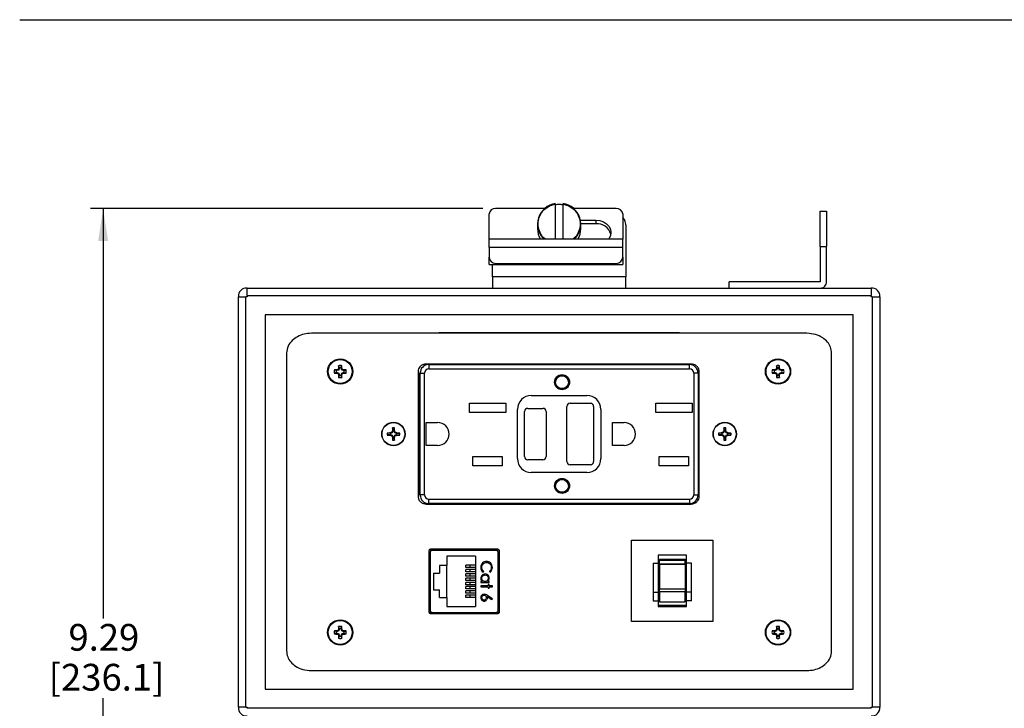
# Model space of a CAD drawing. Units: inches. Extents: x 0.5 to 8, y 0.3 to 10.7.
# Drawn here: x 0.5 to 3.6, y 8.2 to 10.3 of the extents above; entities that cross this region are included whole.
import ezdxf

# ---------------------------------------------------------------- set-up
doc = ezdxf.new("R2010")
doc.units = ezdxf.units.IN
doc.header["$MEASUREMENT"] = 0
doc.layers.add('BORDER', color=7, linetype='Continuous')
doc.layers.add('SLD-0', color=7, linetype='Continuous')
doc.styles.add('SLDTEXTSTYLE0', font='ARIAL.TTF', dxfattribs={"width": 0.948})
doc.dimstyles.new('SLDDIMSTYLE0', dxfattribs={"dimtxt": 0.080892, "dimasz": 0.101115, "dimexe": 0, "dimexo": 0.0625, "dimgap": 0.020223, "dimtad": 0, "dimtih": 1, "dimtoh": 1, "dimlfac": 3, "dimrnd": 1e-09, "dimzin": 12, "dimdsep": 46, "dimtxsty": 'SLDTEXTSTYLE0', "dimsah": 1, "dimcen": 0.09, "dimadec": 0, "dimazin": 3, "dimtfac": 1, "dimtofl": 0, "dimtmove": 0, "dimatfit": 3, "dimfxl": 0, "dimfrac": 2, "dimtolj": 1, "dimtzin": 12, "dimarcsym": 0})

# ---------------------------------------------------------------- blocks, each defined once
blk = doc.blocks.new('_D')
at = {"layer": 'SLD-0'}
for p, q in [((1.9546, 9.7446), (0.7308, 9.7446)), ((0.7702, 9.7446), (0.7702, 8.4662)), ((0.7702, 6.6344), (0.7702, 8.2177)), ((1.4446, 6.6344), (0.7308, 6.6344))]:
    blk.add_line(p, q, dxfattribs=at)
for points in [[(0.7702, 9.7446), (0.7546, 9.6435), (0.7857, 9.6435)], [(0.7702, 6.6344), (0.7857, 6.7355), (0.7546, 6.7355)]]:
    blk.add_solid(points, dxfattribs=at)
at = {"layer": 'SLD-0', "char_height": 0.08333, "attachment_point": 1, "style": 'SLDTEXTSTYLE0'}
for s, insert in [('9.29', (0.6621, 8.4494)), ('[236.1]', (0.6004, 8.3251))]:
    blk.add_mtext(s, dxfattribs=dict(at, insert=insert))

msp = doc.modelspace()

# ---------------------------------------------------------------- linework, layer by layer
at = {"color": 7, "linetype": 'Continuous', "lineweight": 25}
for p, q in [((2.1475, 9.7446), (1.994, 9.7446)), ((2.3706, 9.7446), (2.2371, 9.7446)), ((3.0065, 9.7364), (3.0265, 9.7364)), ((1.974, 9.6488), (1.974, 9.728)), ((2.2585, 9.7087), (2.3073, 9.7087)), ((2.3073, 9.7087), (2.3073, 9.6975)), ((2.3906, 9.728), (2.3906, 9.6488)), ((2.1247, 9.6958), (2.1247, 9.6818)), ((2.3073, 9.6975), (2.2598, 9.6975)), ((2.2598, 9.6818), (2.2598, 9.6958)), ((2.4006, 9.6925), (2.4006, 9.5315)), ((2.3906, 9.6488), (1.974, 9.6488)), ((1.974, 9.623), (1.974, 9.6488)), ((2.3906, 9.623), (2.3906, 9.6488)), ((2.3906, 9.623), (1.974, 9.623)), ((1.974, 9.623), (1.974, 9.5932)), ((2.3906, 9.5932), (2.3906, 9.623)), ((3.0065, 9.6264), (3.0265, 9.6264)), ((3.0065, 9.6264), (3.0065, 9.5165)), ((3.0265, 9.5165), (3.0265, 9.6264)), ((1.974, 9.5705), (1.974, 9.5932)), ((2.3906, 9.5932), (2.3906, 9.5705)), ((1.974, 9.5705), (2.3906, 9.5705)), ((1.974, 9.5699), (1.974, 9.5705)), ((1.974, 9.5699), (2.3906, 9.5699)), ((1.984, 9.5315), (1.984, 9.5699)), ((1.994, 9.5733), (2.3706, 9.5733)), ((2.3906, 9.5705), (2.3906, 9.5699)), ((1.984, 9.5315), (1.984, 9.4965)), ((2.4006, 9.5315), (1.984, 9.5315)), ((2.4006, 9.4965), (2.4006, 9.5315)), ((1.219, 9.4965), (3.1656, 9.4965)), ((2.7231, 9.4965), (2.7231, 9.5165)), ((3.0065, 9.5165), (2.7231, 9.5165)), ((1.1923, 8.1898), (1.1923, 9.4698)), ((1.2156, 8.1898), (1.2156, 9.4698)), ((1.219, 9.4698), (1.2156, 9.4698)), ((1.219, 9.4732), (3.1656, 9.4732)), ((1.219, 9.4732), (1.219, 9.4698)), ((3.1656, 9.4698), (3.1656, 9.4732)), ((3.169, 9.4698), (3.1656, 9.4698)), ((3.169, 9.4698), (3.169, 8.1898)), ((3.1923, 9.4698), (3.1923, 8.1898)), ((3.109, 9.4132), (1.2756, 9.4132)), ((1.2756, 9.4132), (1.2756, 8.2465)), ((3.109, 8.2465), (3.109, 9.4132)), ((2.9651, 9.3557), (1.4195, 9.3557)), ((2.5673, 9.3567), (1.8173, 9.3567)), ((1.3423, 9.2943), (1.3423, 8.3654)), ((3.0423, 8.3654), (3.0423, 9.2943)), ((1.5067, 9.2459), (1.5045, 9.2463)), ((1.5067, 9.2487), (1.5047, 9.2547)), ((1.5067, 9.2459), (1.5048, 9.2413)), ((1.5067, 9.2487), (1.5067, 9.2459)), ((1.5125, 9.2487), (1.5146, 9.2547)), ((1.5125, 9.2459), (1.5125, 9.2487)), ((1.5125, 9.2459), (1.5148, 9.2463)), ((1.5144, 9.2413), (1.5125, 9.2459)), ((1.7808, 9.2583), (1.7712, 9.2583)), ((2.6041, 9.26), (1.7775, 9.26)), ((1.7808, 9.2583), (1.7808, 9.26)), ((1.7856, 9.2583), (1.7856, 9.245)), ((1.7856, 9.2583), (2.599, 9.2583)), ((1.7856, 9.245), (2.599, 9.245)), ((2.599, 9.245), (2.599, 9.2583)), ((2.8721, 9.2459), (2.8698, 9.2463)), ((2.8721, 9.2487), (2.87, 9.2547)), ((2.8721, 9.2459), (2.8702, 9.2413)), ((2.8721, 9.2487), (2.8721, 9.2459)), ((2.8779, 9.2487), (2.8799, 9.2547)), ((2.8779, 9.2459), (2.8779, 9.2487)), ((2.8779, 9.2459), (2.8801, 9.2463)), ((2.8798, 9.2413), (2.8779, 9.2459)), ((1.4975, 9.2394), (1.4915, 9.2415)), ((1.4975, 9.2336), (1.4915, 9.2315)), ((1.5003, 9.2394), (1.4975, 9.2394)), ((1.4975, 9.2336), (1.5003, 9.2336)), ((1.5003, 9.2394), (1.4998, 9.2417)), ((1.5003, 9.2336), (1.4998, 9.2314)), ((1.5048, 9.2413), (1.5003, 9.2394)), ((1.5003, 9.2336), (1.5048, 9.2317)), ((1.5048, 9.2413), (1.5031, 9.2431)), ((1.5048, 9.2317), (1.5031, 9.23)), ((1.5067, 9.2271), (1.5045, 9.2267)), ((1.5067, 9.2243), (1.5047, 9.2183)), ((1.5048, 9.2317), (1.5067, 9.2271)), ((1.5067, 9.2271), (1.5067, 9.2243)), ((1.5125, 9.2271), (1.5144, 9.2317)), ((1.5125, 9.2271), (1.5148, 9.2267)), ((1.5125, 9.2243), (1.5125, 9.2271)), ((1.5125, 9.2243), (1.5146, 9.2183)), ((1.5144, 9.2413), (1.5162, 9.2431)), ((1.519, 9.2394), (1.5144, 9.2413)), ((1.5144, 9.2317), (1.519, 9.2336)), ((1.5144, 9.2317), (1.5162, 9.23)), ((1.519, 9.2394), (1.5195, 9.2417)), ((1.5218, 9.2394), (1.519, 9.2394)), ((1.519, 9.2336), (1.5195, 9.2314)), ((1.519, 9.2336), (1.5218, 9.2336)), ((1.5218, 9.2394), (1.5278, 9.2415)), ((1.5218, 9.2336), (1.5278, 9.2315)), ((1.7525, 9.2364), (1.7525, 8.8469)), ((1.754, 9.2364), (1.754, 8.8469)), ((1.759, 8.8517), (1.759, 9.2317)), ((1.759, 9.2317), (1.7723, 9.2317)), ((1.7723, 8.8517), (1.7723, 9.2317)), ((2.6123, 9.2317), (2.6123, 8.8517)), ((2.6256, 9.2317), (2.6123, 9.2317)), ((2.6256, 9.2317), (2.6256, 8.8517)), ((2.6291, 8.8469), (2.6291, 9.2364)), ((2.8628, 9.2394), (2.8568, 9.2415)), ((2.8628, 9.2336), (2.8568, 9.2315)), ((2.8656, 9.2394), (2.8628, 9.2394)), ((2.8628, 9.2336), (2.8656, 9.2336)), ((2.8656, 9.2394), (2.8651, 9.2417)), ((2.8656, 9.2336), (2.8651, 9.2314)), ((2.8702, 9.2413), (2.8656, 9.2394)), ((2.8656, 9.2336), (2.8702, 9.2317)), ((2.8702, 9.2413), (2.8684, 9.2431)), ((2.8702, 9.2317), (2.8684, 9.23)), ((2.8721, 9.2271), (2.8698, 9.2267)), ((2.8721, 9.2243), (2.87, 9.2183)), ((2.8702, 9.2317), (2.8721, 9.2271)), ((2.8721, 9.2271), (2.8721, 9.2243)), ((2.8779, 9.2271), (2.8798, 9.2317)), ((2.8779, 9.2271), (2.8801, 9.2267)), ((2.8779, 9.2243), (2.8779, 9.2271)), ((2.8779, 9.2243), (2.8799, 9.2183)), ((2.8798, 9.2413), (2.8815, 9.2431)), ((2.8843, 9.2394), (2.8798, 9.2413)), ((2.8798, 9.2317), (2.8843, 9.2336)), ((2.8798, 9.2317), (2.8815, 9.23)), ((2.8843, 9.2394), (2.8848, 9.2417)), ((2.8871, 9.2394), (2.8843, 9.2394)), ((2.8843, 9.2336), (2.8848, 9.2314)), ((2.8843, 9.2336), (2.8871, 9.2336)), ((2.8871, 9.2394), (2.8931, 9.2415)), ((2.8871, 9.2336), (2.8931, 9.2315)), ((1.754, 9.165), (1.759, 9.165)), ((2.1056, 9.1617), (2.279, 9.1617)), ((2.6256, 9.1658), (2.6291, 9.1658)), ((1.9125, 9.138), (2.0258, 9.138)), ((1.9125, 9.1087), (1.9125, 9.138)), ((2.0258, 9.138), (2.0258, 9.1087)), ((2.0948, 9.1217), (2.1415, 9.1217)), ((2.2165, 8.9558), (2.2165, 9.1275)), ((2.2265, 9.1375), (2.2898, 9.1375)), ((2.2998, 9.1275), (2.2998, 8.9558)), ((2.4938, 9.138), (2.6071, 9.138)), ((2.4938, 9.1087), (2.4938, 9.138)), ((2.6071, 9.138), (2.6071, 9.1087)), ((2.0258, 9.1087), (1.9125, 9.1087)), ((2.0623, 8.965), (2.0623, 9.1183)), ((2.0848, 8.9717), (2.0848, 9.1117)), ((2.1515, 9.1117), (2.1515, 8.9717)), ((2.3223, 9.1183), (2.3223, 8.965)), ((2.6071, 9.1087), (2.4938, 9.1087)), ((1.6742, 9.0522), (1.6726, 9.0611)), ((1.677, 9.0522), (1.6786, 9.0611)), ((1.7776, 9.0775), (1.8134, 9.0775)), ((1.7776, 9.0058), (1.7776, 9.0775)), ((2.359, 9.0775), (2.3948, 9.0775)), ((2.359, 9.0058), (2.359, 9.0775)), ((2.7076, 9.0522), (2.7059, 9.0611)), ((2.7104, 9.0522), (2.712, 9.0611)), ((1.6651, 9.0431), (1.6562, 9.0447)), ((1.6651, 9.0403), (1.6562, 9.0387)), ((1.6651, 9.0431), (1.6647, 9.045)), ((1.6651, 9.0403), (1.6647, 9.0384)), ((1.6651, 9.0431), (1.666, 9.0433)), ((1.6651, 9.0403), (1.666, 9.0401)), ((1.6717, 9.0456), (1.666, 9.0433)), ((1.666, 9.0433), (1.666, 9.0401)), ((1.666, 9.0401), (1.6717, 9.0377)), ((1.6717, 9.0456), (1.67, 9.0473)), ((1.6717, 9.0377), (1.67, 9.0361)), ((1.674, 9.0513), (1.6717, 9.0456)), ((1.6717, 9.0377), (1.674, 9.0321)), ((1.6742, 9.0522), (1.6723, 9.0526)), ((1.6742, 9.0311), (1.6723, 9.0308)), ((1.6742, 9.0311), (1.6726, 9.0223)), ((1.6742, 9.0522), (1.674, 9.0513)), ((1.6772, 9.0513), (1.674, 9.0513)), ((1.6742, 9.0311), (1.674, 9.0321)), ((1.674, 9.0321), (1.6772, 9.0321)), ((1.677, 9.0522), (1.6789, 9.0526)), ((1.677, 9.0522), (1.6772, 9.0513)), ((1.677, 9.0311), (1.6772, 9.0321)), ((1.677, 9.0311), (1.6789, 9.0308)), ((1.677, 9.0311), (1.6786, 9.0223)), ((1.6796, 9.0456), (1.6772, 9.0513)), ((1.6772, 9.0321), (1.6796, 9.0377)), ((1.6796, 9.0456), (1.6812, 9.0473)), ((1.6852, 9.0433), (1.6796, 9.0456)), ((1.6796, 9.0377), (1.6852, 9.0401)), ((1.6796, 9.0377), (1.6812, 9.0361)), ((1.6862, 9.0431), (1.6852, 9.0433)), ((1.6852, 9.0401), (1.6852, 9.0433)), ((1.6862, 9.0403), (1.6852, 9.0401)), ((1.6862, 9.0431), (1.6865, 9.045)), ((1.6862, 9.0431), (1.695, 9.0447)), ((1.6862, 9.0403), (1.6865, 9.0384)), ((1.6862, 9.0403), (1.695, 9.0387)), ((2.6984, 9.0431), (2.6896, 9.0447)), ((2.6984, 9.0403), (2.6896, 9.0387)), ((2.6984, 9.0431), (2.698, 9.045)), ((2.6984, 9.0403), (2.698, 9.0384)), ((2.6984, 9.0431), (2.6994, 9.0433)), ((2.6984, 9.0403), (2.6994, 9.0401)), ((2.705, 9.0456), (2.6994, 9.0433)), ((2.6994, 9.0433), (2.6994, 9.0401)), ((2.6994, 9.0401), (2.705, 9.0377)), ((2.705, 9.0456), (2.7034, 9.0473)), ((2.705, 9.0377), (2.7034, 9.0361)), ((2.7074, 9.0513), (2.705, 9.0456)), ((2.705, 9.0377), (2.7074, 9.0321)), ((2.7076, 9.0522), (2.7056, 9.0526)), ((2.7076, 9.0311), (2.7056, 9.0308)), ((2.7076, 9.0311), (2.7059, 9.0223)), ((2.7076, 9.0522), (2.7074, 9.0513)), ((2.7106, 9.0513), (2.7074, 9.0513)), ((2.7076, 9.0311), (2.7074, 9.0321)), ((2.7074, 9.0321), (2.7106, 9.0321)), ((2.7104, 9.0522), (2.7123, 9.0526)), ((2.7104, 9.0522), (2.7106, 9.0513)), ((2.7104, 9.0311), (2.7106, 9.0321)), ((2.7104, 9.0311), (2.7123, 9.0308)), ((2.7104, 9.0311), (2.712, 9.0223)), ((2.7129, 9.0456), (2.7106, 9.0513)), ((2.7106, 9.0321), (2.7129, 9.0377)), ((2.7129, 9.0456), (2.7146, 9.0473)), ((2.7185, 9.0433), (2.7129, 9.0456)), ((2.7129, 9.0377), (2.7185, 9.0401)), ((2.7129, 9.0377), (2.7146, 9.0361)), ((2.7195, 9.0431), (2.7185, 9.0433)), ((2.7185, 9.0401), (2.7185, 9.0433)), ((2.7195, 9.0403), (2.7185, 9.0401)), ((2.7195, 9.0431), (2.7199, 9.045)), ((2.7195, 9.0431), (2.7284, 9.0447)), ((2.7195, 9.0403), (2.7199, 9.0384)), ((2.7195, 9.0403), (2.7284, 9.0387)), ((1.8134, 9.0058), (1.7776, 9.0058)), ((2.3948, 9.0058), (2.359, 9.0058)), ((1.9233, 8.972), (2.015, 8.972)), ((1.9233, 8.9427), (1.9233, 8.972)), ((2.015, 8.972), (2.015, 8.9427)), ((2.5046, 8.972), (2.5963, 8.972)), ((2.5046, 8.9427), (2.5046, 8.972)), ((2.5963, 8.972), (2.5963, 8.9427)), ((2.015, 8.9427), (1.9233, 8.9427)), ((2.1415, 8.9617), (2.0948, 8.9617)), ((2.2898, 8.9458), (2.2265, 8.9458)), ((2.5963, 8.9427), (2.5046, 8.9427)), ((1.759, 8.9175), (1.754, 8.9175)), ((2.279, 8.9217), (2.1056, 8.9217)), ((2.6291, 8.9183), (2.6256, 8.9183)), ((1.7723, 8.8517), (1.759, 8.8517)), ((2.6123, 8.8517), (2.6256, 8.8517)), ((1.7699, 8.825), (1.7808, 8.825)), ((1.7775, 8.8233), (2.6041, 8.8233)), ((1.7808, 8.8233), (1.7808, 8.825)), ((1.7856, 8.8383), (2.599, 8.8383)), ((1.7856, 8.825), (1.7856, 8.8383)), ((2.599, 8.825), (1.7856, 8.825)), ((2.599, 8.8383), (2.599, 8.825)), ((2.4185, 8.4572), (2.4185, 8.7105)), ((2.4185, 8.7105), (2.6718, 8.7105)), ((2.6718, 8.7105), (2.6718, 8.4572)), ((1.7862, 8.6772), (1.7862, 8.4872)), ((2.0054, 8.6797), (1.787, 8.6797)), ((1.7899, 8.6721), (1.7899, 8.4923)), ((1.7908, 8.6797), (1.7908, 8.6755)), ((2.0008, 8.6822), (1.7916, 8.6822)), ((1.9959, 8.6786), (1.7964, 8.6786)), ((1.9319, 8.6605), (1.8419, 8.6605)), ((1.8419, 8.6605), (1.8419, 8.6322)), ((1.8437, 8.6797), (1.8437, 8.6786)), ((1.9319, 8.6605), (1.9319, 8.5039)), ((1.9487, 8.6797), (1.9487, 8.6786)), ((2.0025, 8.4923), (2.0025, 8.6721)), ((2.0062, 8.4872), (2.0062, 8.6772)), ((2.5893, 8.6639), (2.501, 8.6639)), ((2.501, 8.6639), (2.501, 8.6389)), ((2.5893, 8.6389), (2.5893, 8.6639)), ((1.7862, 8.6347), (1.7899, 8.6347)), ((1.8419, 8.6322), (1.8189, 8.6322)), ((1.8189, 8.6322), (1.8189, 8.6082)), ((1.8419, 8.5322), (1.8419, 8.6322)), ((1.9009, 8.6252), (1.9009, 8.6325)), ((1.9143, 8.6325), (1.9009, 8.6325)), ((1.9143, 8.6325), (1.9143, 8.6252)), ((1.9319, 8.6325), (1.9143, 8.6325)), ((2.0062, 8.6485), (2.0025, 8.6485)), ((2.4852, 8.6389), (2.4852, 8.549)), ((2.4852, 8.6389), (2.501, 8.6389)), ((2.501, 8.6389), (2.501, 8.549)), ((2.5051, 8.651), (2.5852, 8.651)), ((2.5051, 8.6479), (2.5051, 8.651)), ((2.5051, 8.6479), (2.5852, 8.6479)), ((2.5051, 8.6368), (2.5051, 8.6479)), ((2.5051, 8.6368), (2.5852, 8.6368)), ((2.5051, 8.6368), (2.5051, 8.6363)), ((2.5051, 8.6363), (2.5852, 8.6363)), ((2.5051, 8.6363), (2.5051, 8.559)), ((2.5852, 8.6479), (2.5852, 8.651)), ((2.5852, 8.6368), (2.5852, 8.6479)), ((2.5852, 8.6363), (2.5852, 8.6368)), ((2.5852, 8.6363), (2.5852, 8.559)), ((2.605, 8.6389), (2.5893, 8.6389)), ((2.5893, 8.549), (2.5893, 8.6389)), ((2.605, 8.549), (2.605, 8.6389)), ((1.8005, 8.6082), (1.8189, 8.6082)), ((1.8005, 8.6082), (1.8005, 8.5562)), ((1.9143, 8.6252), (1.9009, 8.6252)), ((1.9009, 8.6119), (1.9009, 8.6192)), ((1.9143, 8.6192), (1.9009, 8.6192)), ((1.9143, 8.6119), (1.9009, 8.6119)), ((1.9009, 8.5985), (1.9009, 8.6059)), ((1.9143, 8.6059), (1.9009, 8.6059)), ((1.9143, 8.5985), (1.9009, 8.5985)), ((1.9319, 8.6252), (1.9143, 8.6252)), ((1.9143, 8.6192), (1.9143, 8.6119)), ((1.9319, 8.6192), (1.9143, 8.6192)), ((1.9319, 8.6119), (1.9143, 8.6119)), ((1.9143, 8.6059), (1.9143, 8.5985)), ((1.9319, 8.6059), (1.9143, 8.6059)), ((1.9319, 8.5985), (1.9143, 8.5985)), ((1.955, 8.6107), (1.9571, 8.6134)), ((1.9749, 8.6134), (1.977, 8.6107)), ((1.9009, 8.5852), (1.9009, 8.5925)), ((1.9143, 8.5925), (1.9009, 8.5925)), ((1.9143, 8.5852), (1.9009, 8.5852)), ((1.9009, 8.5719), (1.9009, 8.5792)), ((1.9143, 8.5792), (1.9009, 8.5792)), ((1.9143, 8.5719), (1.9009, 8.5719)), ((1.9143, 8.5925), (1.9143, 8.5852)), ((1.9319, 8.5925), (1.9143, 8.5925)), ((1.9319, 8.5852), (1.9143, 8.5852)), ((1.9143, 8.5792), (1.9143, 8.5719)), ((1.9319, 8.5792), (1.9143, 8.5792)), ((1.9319, 8.5719), (1.9143, 8.5719)), ((1.953, 8.5817), (1.9486, 8.5817)), ((1.9486, 8.5817), (1.9486, 8.5786)), ((1.9486, 8.5786), (1.974, 8.5786)), ((1.9709, 8.5684), (1.9486, 8.5684)), ((1.9486, 8.5684), (1.9486, 8.5653)), ((1.974, 8.5817), (1.9693, 8.5817)), ((1.974, 8.5728), (1.9709, 8.5728)), ((1.9709, 8.5728), (1.9709, 8.5684)), ((1.974, 8.5786), (1.974, 8.5817)), ((1.974, 8.5684), (1.974, 8.5728)), ((1.9842, 8.5684), (1.974, 8.5684)), ((1.9842, 8.5653), (1.9842, 8.5684)), ((1.8005, 8.5562), (1.8189, 8.5562)), ((1.8189, 8.5322), (1.8189, 8.5562)), ((1.9009, 8.5585), (1.9009, 8.5659)), ((1.9143, 8.5659), (1.9009, 8.5659)), ((1.9143, 8.5585), (1.9009, 8.5585)), ((1.9009, 8.5452), (1.9009, 8.5525)), ((1.9143, 8.5525), (1.9009, 8.5525)), ((1.9143, 8.5452), (1.9009, 8.5452)), ((1.9009, 8.5319), (1.9009, 8.5392)), ((1.9143, 8.5392), (1.9009, 8.5392)), ((1.9143, 8.5659), (1.9143, 8.5585)), ((1.9319, 8.5659), (1.9143, 8.5659)), ((1.9319, 8.5585), (1.9143, 8.5585)), ((1.9143, 8.5525), (1.9143, 8.5452)), ((1.9319, 8.5525), (1.9143, 8.5525)), ((1.9319, 8.5452), (1.9143, 8.5452)), ((1.9143, 8.5392), (1.9143, 8.5319)), ((1.9319, 8.5392), (1.9143, 8.5392)), ((1.9486, 8.5653), (1.9709, 8.5653)), ((1.9842, 8.5279), (1.9684, 8.5382)), ((1.9709, 8.5653), (1.9709, 8.5608)), ((1.9709, 8.5608), (1.974, 8.5608)), ((1.974, 8.5608), (1.974, 8.5653)), ((1.974, 8.5653), (1.9842, 8.5653)), ((2.4852, 8.549), (2.501, 8.549)), ((2.4852, 8.549), (2.4852, 8.5219)), ((2.501, 8.549), (2.501, 8.5219)), ((2.5051, 8.559), (2.5852, 8.559)), ((2.5051, 8.55), (2.5051, 8.559)), ((2.5852, 8.55), (2.5051, 8.55)), ((2.5051, 8.55), (2.5051, 8.518)), ((2.5852, 8.559), (2.5852, 8.55)), ((2.5852, 8.518), (2.5852, 8.55)), ((2.605, 8.549), (2.5893, 8.549)), ((2.5893, 8.5219), (2.5893, 8.549)), ((2.605, 8.5219), (2.605, 8.549)), ((1.8189, 8.5322), (1.8419, 8.5322)), ((1.8419, 8.5322), (1.8419, 8.5039)), ((1.9143, 8.5319), (1.9009, 8.5319)), ((1.9319, 8.5319), (1.9143, 8.5319)), ((1.9683, 8.5347), (1.9823, 8.5255)), ((1.9823, 8.5255), (1.9842, 8.5279)), ((2.0062, 8.5159), (2.0025, 8.5159)), ((2.4852, 8.5219), (2.501, 8.5219)), ((2.501, 8.5219), (2.501, 8.5041)), ((2.5893, 8.5072), (2.501, 8.5072)), ((2.5051, 8.518), (2.5852, 8.518)), ((2.605, 8.5219), (2.5893, 8.5219)), ((2.5893, 8.5041), (2.5893, 8.5219)), ((1.787, 8.4847), (2.0054, 8.4847)), ((1.7908, 8.4889), (1.7908, 8.4847)), ((1.7916, 8.4822), (2.0008, 8.4822)), ((1.7964, 8.4857), (1.9959, 8.4857)), ((1.8419, 8.5039), (1.9319, 8.5039)), ((1.8437, 8.4847), (1.8437, 8.4857)), ((1.9487, 8.4847), (1.9487, 8.4857)), ((2.501, 8.5041), (2.5893, 8.5041)), ((2.6718, 8.4572), (2.4185, 8.4572)), ((1.4975, 8.4261), (1.4915, 8.4281)), ((1.4975, 8.4203), (1.4915, 8.4182)), ((1.5003, 8.4261), (1.4975, 8.4261)), ((1.4975, 8.4203), (1.5003, 8.4203)), ((1.5003, 8.4261), (1.4998, 8.4283)), ((1.5003, 8.4203), (1.4998, 8.418)), ((1.5048, 8.428), (1.5003, 8.4261)), ((1.5003, 8.4203), (1.5048, 8.4184)), ((1.5048, 8.428), (1.5031, 8.4297)), ((1.5048, 8.4184), (1.5031, 8.4166)), ((1.5067, 8.4326), (1.5045, 8.433)), ((1.5067, 8.4353), (1.5047, 8.4413)), ((1.5067, 8.4326), (1.5048, 8.428)), ((1.5048, 8.4184), (1.5067, 8.4138)), ((1.5067, 8.4353), (1.5067, 8.4326)), ((1.5125, 8.4353), (1.5146, 8.4413)), ((1.5125, 8.4326), (1.5125, 8.4353)), ((1.5125, 8.4326), (1.5148, 8.433)), ((1.5144, 8.428), (1.5125, 8.4326)), ((1.5125, 8.4138), (1.5144, 8.4184)), ((1.5144, 8.428), (1.5162, 8.4297)), ((1.519, 8.4261), (1.5144, 8.428)), ((1.5144, 8.4184), (1.519, 8.4203)), ((1.5144, 8.4184), (1.5162, 8.4166)), ((1.519, 8.4261), (1.5195, 8.4283)), ((1.5218, 8.4261), (1.519, 8.4261)), ((1.519, 8.4203), (1.5195, 8.418)), ((1.519, 8.4203), (1.5218, 8.4203)), ((1.5218, 8.4261), (1.5278, 8.4281)), ((1.5218, 8.4203), (1.5278, 8.4182)), ((2.8628, 8.4261), (2.8568, 8.4281)), ((2.8628, 8.4203), (2.8568, 8.4182)), ((2.8656, 8.4261), (2.8628, 8.4261)), ((2.8628, 8.4203), (2.8656, 8.4203)), ((2.8656, 8.4261), (2.8651, 8.4283)), ((2.8656, 8.4203), (2.8651, 8.418)), ((2.8702, 8.428), (2.8656, 8.4261)), ((2.8656, 8.4203), (2.8702, 8.4184)), ((2.8702, 8.428), (2.8684, 8.4297)), ((2.8702, 8.4184), (2.8684, 8.4166)), ((2.8721, 8.4326), (2.8698, 8.433)), ((2.8721, 8.4353), (2.87, 8.4413)), ((2.8721, 8.4326), (2.8702, 8.428)), ((2.8702, 8.4184), (2.8721, 8.4138)), ((2.8721, 8.4353), (2.8721, 8.4326)), ((2.8779, 8.4353), (2.8799, 8.4413)), ((2.8779, 8.4326), (2.8779, 8.4353)), ((2.8779, 8.4326), (2.8801, 8.433)), ((2.8798, 8.428), (2.8779, 8.4326)), ((2.8779, 8.4138), (2.8798, 8.4184)), ((2.8798, 8.428), (2.8815, 8.4297)), ((2.8843, 8.4261), (2.8798, 8.428)), ((2.8798, 8.4184), (2.8843, 8.4203)), ((2.8798, 8.4184), (2.8815, 8.4166)), ((2.8843, 8.4261), (2.8848, 8.4283)), ((2.8871, 8.4261), (2.8843, 8.4261)), ((2.8843, 8.4203), (2.8848, 8.418)), ((2.8843, 8.4203), (2.8871, 8.4203)), ((2.8871, 8.4261), (2.8931, 8.4281)), ((2.8871, 8.4203), (2.8931, 8.4182)), ((1.5067, 8.4138), (1.5045, 8.4134)), ((1.5067, 8.411), (1.5047, 8.405)), ((1.5067, 8.4138), (1.5067, 8.411)), ((1.5125, 8.4138), (1.5148, 8.4134)), ((1.5125, 8.411), (1.5125, 8.4138)), ((1.5125, 8.411), (1.5146, 8.405)), ((2.8721, 8.4138), (2.8698, 8.4134)), ((2.8721, 8.411), (2.87, 8.405)), ((2.8721, 8.4138), (2.8721, 8.411)), ((2.8779, 8.4138), (2.8801, 8.4134)), ((2.8779, 8.411), (2.8779, 8.4138)), ((2.8779, 8.411), (2.8799, 8.405)), ((1.4195, 8.304), (2.9651, 8.304)), ((1.2756, 8.2465), (3.109, 8.2465)), ((1.2156, 8.1898), (1.219, 8.1898)), ((1.219, 8.1898), (1.219, 8.1865)), ((3.1656, 8.1865), (1.219, 8.1865)), ((3.1656, 8.1898), (3.169, 8.1898)), ((3.1656, 8.1865), (3.1656, 8.1898))]:
    msp.add_line(p, q, dxfattribs=at)
at = {"color": 8, "linetype": 'Continuous', "lineweight": 25}
msp.add_line((1.7862, 8.5394), (1.7899, 8.5393), dxfattribs=at)
at = {"color": 7, "linetype": 'Continuous', "lineweight": 25, "flags": 128}
msp.add_lwpolyline([(2.3073, 9.7087), (2.3194, 9.7074), (2.3306, 9.7035), (2.3403, 9.6974), (2.3477, 9.6893), (2.3524, 9.68), (2.354, 9.67), (2.3524, 9.66), (2.3477, 9.6507), (2.3463, 9.6488)], dxfattribs=at)
at = {"color": 7, "linetype": 'Continuous', "lineweight": 25}
for centre, radius in [((1.5096, 9.2365), 0.0394), ((1.5096, 9.2365), 0.0374), ((2.875, 9.2365), 0.0394), ((2.875, 9.2365), 0.0374), ((2.2015, 9.2033), 0.0233), ((2.2015, 9.2033), 0.0217), ((2.2015, 9.2033), 0.02), ((1.6756, 9.0417), 0.0365), ((1.6756, 9.0417), 0.0356), ((2.709, 9.0417), 0.0365), ((2.709, 9.0417), 0.0356), ((2.2015, 8.88), 0.0233), ((2.2015, 8.88), 0.0217), ((2.2015, 8.88), 0.02), ((1.5096, 8.4232), 0.0394), ((1.5096, 8.4232), 0.0374), ((2.875, 8.4232), 0.0394), ((2.875, 8.4232), 0.0374)]:
    msp.add_circle(centre, radius, dxfattribs=at)
for centre, radius, start, end in [((1.9924, 9.7261), 0.0185, 85.1513, 174.1459), ((2.1898, 9.696), 0.0647, 98.1333, 226.7502), ((2.1923, 9.6874), 0.0699, 89.9981, 99.6102), ((2.1923, 9.6874), 0.0699, 80.3898, 90.0019), ((2.195, 9.696), 0.0647, 313.0849, 82.0315), ((2.3722, 9.7261), 0.0185, 5.8541, 94.8487), ((2.1884, 9.6819), 0.0636, 180.0776, 211.3164), ((2.1962, 9.6819), 0.0636, 328.6836, 359.9224), ((2.3106, 9.6533), 0.0443, 14.4973, 94.2739), ((1.9939, 9.5933), 0.0199, 180.156, 270.1551), ((2.3707, 9.5933), 0.0199, 269.8449, 359.844), ((1.2156, 9.4732), 0.0233, 81.7868, 188.2132), ((3.169, 9.4732), 0.0233, 351.7868, 98.2132), ((2.0977, 8.993), 0.645, 156.873, 157.1894), ((2.1003, 9.2373), 0.5959, 178.333, 179.1348), ((1.5096, 9.2365), 0.0188, 74.6957, 105.3043), ((1.5096, 9.2365), 0.0125, 76.5643, 103.4357), ((0.9189, 9.2373), 0.5959, 0.8652, 1.667), ((0.9216, 8.993), 0.645, 22.8106, 23.127), ((1.7856, 9.2317), 0.0267, 90, 180), ((1.7856, 9.2317), 0.0133, 90, 180), ((2.599, 9.2317), 0.0267, 360, 90), ((2.599, 9.2317), 0.0133, 0, 90), ((3.463, 8.993), 0.645, 156.873, 157.1894), ((3.4657, 9.2373), 0.5959, 178.333, 179.1348), ((2.875, 9.2365), 0.0188, 74.6957, 105.3043), ((2.875, 9.2365), 0.0125, 76.5643, 103.4357), ((2.2842, 9.2373), 0.5959, 0.8652, 1.667), ((2.2869, 8.993), 0.645, 22.8106, 23.127), ((1.5096, 9.2365), 0.0188, 164.6957, 195.3043), ((1.5088, 8.6458), 0.5959, 90.8652, 91.667), ((1.5088, 9.8272), 0.5959, 268.333, 269.1348), ((1.5096, 9.2365), 0.0125, 166.5643, 193.4357), ((1.7531, 8.6485), 0.645, 112.8106, 113.127), ((1.7531, 9.8245), 0.645, 246.873, 247.1894), ((2.0977, 9.48), 0.645, 202.8106, 203.127), ((2.1003, 9.2357), 0.5959, 180.8652, 181.667), ((1.5096, 9.2365), 0.0188, 254.6957, 285.3043), ((1.5096, 9.2365), 0.0125, 256.5643, 283.4357), ((0.9189, 9.2357), 0.5959, 358.333, 359.1348), ((0.9216, 9.48), 0.645, 336.873, 337.1894), ((1.2661, 8.6485), 0.645, 66.873, 67.1894), ((1.2661, 9.8245), 0.645, 292.8106, 293.127), ((1.5105, 8.6458), 0.5959, 88.333, 89.1348), ((1.5105, 9.8272), 0.5959, 270.8652, 271.667), ((1.5096, 9.2365), 0.0125, 346.5643, 13.4357), ((1.5096, 9.2365), 0.0188, 344.6957, 15.3043), ((2.875, 9.2365), 0.0188, 164.6957, 195.3043), ((2.8741, 8.6458), 0.5959, 90.8652, 91.667), ((2.8741, 9.8272), 0.5959, 268.333, 269.1348), ((2.875, 9.2365), 0.0125, 166.5643, 193.4357), ((3.1185, 8.6485), 0.645, 112.8106, 113.127), ((3.1185, 9.8245), 0.645, 246.873, 247.1894), ((3.463, 9.48), 0.645, 202.8106, 203.127), ((3.4657, 9.2357), 0.5959, 180.8652, 181.667), ((2.875, 9.2365), 0.0188, 254.6957, 285.3043), ((2.875, 9.2365), 0.0125, 256.5643, 283.4357), ((2.2842, 9.2357), 0.5959, 358.333, 359.1348), ((2.2869, 9.48), 0.645, 336.873, 337.1894), ((2.6314, 8.6485), 0.645, 66.873, 67.1894), ((2.6314, 9.8245), 0.645, 292.8106, 293.127), ((2.8758, 8.6458), 0.5959, 88.333, 89.1348), ((2.8758, 9.8272), 0.5959, 270.8652, 271.667), ((2.875, 9.2365), 0.0125, 346.5643, 13.4357), ((2.875, 9.2365), 0.0188, 344.6957, 15.3043), ((2.1056, 9.1183), 0.0433, 90, 180), ((2.279, 9.1183), 0.0433, 0, 90), ((2.0948, 9.1117), 0.01, 90, 180), ((2.1415, 9.1117), 0.01, 0, 90), ((2.2265, 9.1275), 0.01, 90, 180), ((2.2898, 9.1275), 0.01, 0, 90), ((2.0468, 9.0433), 0.3746, 177.2756, 178.5722), ((1.6756, 8.9686), 0.0925, 88.1348, 91.8652), ((1.3045, 9.0433), 0.3746, 1.4278, 2.7244), ((1.8134, 9.0417), 0.0358, 270, 90), ((2.3948, 9.0417), 0.0358, 270, 90), ((3.0801, 9.0433), 0.3746, 177.2756, 178.5722), ((2.709, 8.9686), 0.0925, 88.1348, 91.8652), ((2.3378, 9.0433), 0.3746, 1.4278, 2.7244), ((1.674, 8.6705), 0.3746, 91.4278, 92.7244), ((1.7487, 9.0417), 0.0925, 178.1348, 181.8652), ((1.674, 9.4128), 0.3746, 267.2756, 268.5722), ((1.8384, 8.6484), 0.4329, 112.8893, 113.6552), ((1.8384, 9.4349), 0.4329, 246.3448, 247.1107), ((2.0689, 8.8789), 0.4329, 156.3448, 157.1107), ((2.0689, 9.2045), 0.4329, 202.8893, 203.6552), ((2.0468, 9.0401), 0.3746, 181.4278, 182.7244), ((1.3045, 9.0401), 0.3746, 357.2756, 358.5722), ((1.2824, 8.8789), 0.4329, 22.8893, 23.6552), ((1.2824, 9.2045), 0.4329, 336.3448, 337.1107), ((1.5128, 8.6484), 0.4329, 66.3448, 67.1107), ((1.5128, 9.4349), 0.4329, 292.8893, 293.6552), ((1.6772, 8.6705), 0.3746, 87.2756, 88.5722), ((1.6772, 9.4128), 0.3746, 271.4278, 272.7244), ((1.6026, 9.0417), 0.0925, 358.1348, 1.8652), ((2.782, 9.0417), 0.0925, 178.1348, 181.8652), ((2.7074, 8.6705), 0.3746, 91.4278, 92.7244), ((2.7074, 9.4128), 0.3746, 267.2756, 268.5722), ((2.8717, 8.6484), 0.4329, 112.8893, 113.6552), ((2.8717, 9.4349), 0.4329, 246.3448, 247.1107), ((3.1022, 8.8789), 0.4329, 156.3448, 157.1107), ((3.1022, 9.2045), 0.4329, 202.8893, 203.6552), ((3.0801, 9.0401), 0.3746, 181.4278, 182.7244), ((2.3378, 9.0401), 0.3746, 357.2756, 358.5722), ((2.3157, 8.8789), 0.4329, 22.8893, 23.6552), ((2.3157, 9.2045), 0.4329, 336.3448, 337.1107), ((2.5462, 8.6484), 0.4329, 66.3448, 67.1107), ((2.5462, 9.4349), 0.4329, 292.8893, 293.6552), ((2.7105, 8.6705), 0.3746, 87.2756, 88.5722), ((2.7105, 9.4128), 0.3746, 271.4278, 272.7244), ((2.6359, 9.0417), 0.0925, 358.1348, 1.8652), ((1.6756, 9.1147), 0.0925, 268.1348, 271.8652), ((2.709, 9.1147), 0.0925, 268.1348, 271.8652), ((2.0948, 8.9717), 0.01, 180, 270), ((2.1415, 8.9717), 0.01, 270, 0), ((2.1056, 8.965), 0.0433, 180, 270), ((2.2265, 8.9558), 0.01, 180, 270), ((2.279, 8.965), 0.0433, 270, 0), ((2.2898, 8.9558), 0.01, 270, 0), ((1.7856, 8.8517), 0.0267, 180, 270), ((1.7856, 8.8517), 0.0133, 180, 270), ((2.599, 8.8517), 0.0133, 270, 360), ((2.599, 8.8517), 0.0267, 270, 360), ((1.7964, 8.6721), 0.00656, 90, 180), ((1.9959, 8.6721), 0.00656, 0, 90), ((1.9481, 8.531), 0.0205, 0.257, 10.3517), ((1.7964, 8.4923), 0.00656, 180, 270), ((1.9959, 8.4923), 0.00656, 270, 0), ((1.5096, 8.4232), 0.0188, 164.6957, 195.3043), ((1.5088, 7.8325), 0.5959, 90.8652, 91.667), ((1.5088, 9.0139), 0.5959, 268.333, 269.1348), ((1.5096, 8.4232), 0.0125, 166.5643, 193.4357), ((1.7531, 7.8351), 0.645, 112.8106, 113.127), ((1.7531, 9.0112), 0.645, 246.873, 247.1894), ((2.0977, 8.1797), 0.645, 156.873, 157.1894), ((2.0977, 8.6667), 0.645, 202.8106, 203.127), ((2.1003, 8.424), 0.5959, 178.333, 179.1348), ((1.5096, 8.4232), 0.0188, 74.6957, 105.3043), ((1.5096, 8.4232), 0.0125, 76.5643, 103.4357), ((0.9189, 8.424), 0.5959, 0.8652, 1.667), ((0.9216, 8.1797), 0.645, 22.8106, 23.127), ((0.9216, 8.6667), 0.645, 336.873, 337.1894), ((1.2661, 7.8351), 0.645, 66.873, 67.1894), ((1.2661, 9.0112), 0.645, 292.8106, 293.127), ((1.5105, 7.8325), 0.5959, 88.333, 89.1348), ((1.5105, 9.0139), 0.5959, 270.8652, 271.667), ((1.5096, 8.4232), 0.0125, 346.5643, 13.4357), ((1.5096, 8.4232), 0.0188, 344.6957, 15.3043), ((2.875, 8.4232), 0.0188, 164.6957, 195.3043), ((2.8741, 7.8325), 0.5959, 90.8652, 91.667), ((2.8741, 9.0139), 0.5959, 268.333, 269.1348), ((2.875, 8.4232), 0.0125, 166.5643, 193.4357), ((3.1185, 7.8351), 0.645, 112.8106, 113.127), ((3.1185, 9.0112), 0.645, 246.873, 247.1894), ((3.463, 8.1797), 0.645, 156.873, 157.1894), ((3.463, 8.6667), 0.645, 202.8106, 203.127), ((3.4657, 8.424), 0.5959, 178.333, 179.1348), ((2.875, 8.4232), 0.0188, 74.6957, 105.3043), ((2.875, 8.4232), 0.0125, 76.5643, 103.4357), ((2.2842, 8.424), 0.5959, 0.8652, 1.667), ((2.2869, 8.1797), 0.645, 22.8106, 23.127), ((2.2869, 8.6667), 0.645, 336.873, 337.1894), ((2.6314, 7.8351), 0.645, 66.873, 67.1894), ((2.6314, 9.0112), 0.645, 292.8106, 293.127), ((2.8758, 7.8325), 0.5959, 88.333, 89.1348), ((2.8758, 9.0139), 0.5959, 270.8652, 271.667), ((2.875, 8.4232), 0.0125, 346.5643, 13.4357), ((2.875, 8.4232), 0.0188, 344.6957, 15.3043), ((2.1003, 8.4224), 0.5959, 180.8652, 181.667), ((1.5096, 8.4232), 0.0188, 254.6957, 285.3043), ((1.5096, 8.4232), 0.0125, 256.5643, 283.4357), ((0.9189, 8.4224), 0.5959, 358.333, 359.1348), ((3.4657, 8.4224), 0.5959, 180.8652, 181.667), ((2.875, 8.4232), 0.0188, 254.6957, 285.3043), ((2.875, 8.4232), 0.0125, 256.5643, 283.4357), ((2.2842, 8.4224), 0.5959, 358.333, 359.1348), ((1.2156, 8.1865), 0.0233, 171.7868, 278.2132), ((3.169, 8.1865), 0.0233, 261.7868, 8.2132)]:
    msp.add_arc(centre, radius, start, end, dxfattribs=at)
for centre, major_axis, start_param, end_param in [((1.8173, 9.24), (-0.0825, 0.0825), 5.497825, 5.628847), ((2.5673, 9.24), (0.0825, 0.0825), 0.654338, 0.78536)]:
    msp.add_ellipse(centre, major_axis=major_axis, ratio=0.999924, start_param=start_param, end_param=end_param, dxfattribs=at)
for points, knots in [([(2.1507, 9.6488), (2.1476, 9.651), (2.1385, 9.6577), (2.1295, 9.6747), (2.1253, 9.6965), (2.1293, 9.7187), (2.1409, 9.7379), (2.1586, 9.7528), (2.1733, 9.7569), (2.1806, 9.7589)], [0, 0, 0, 0, 0.077384, 0.231154, 0.384923, 0.538692, 0.692461, 0.846231, 1, 1, 1, 1]), ([(2.1806, 9.6488), (2.1806, 9.6549), (2.1806, 9.6721), (2.1806, 9.7005), (2.1806, 9.7321), (2.1806, 9.7501), (2.1806, 9.7589)], [0, 0, 0, 0, 0.153923, 0.438141, 0.722358, 1, 1, 1, 1]), ([(2.204, 9.7589), (2.204, 9.7501), (2.204, 9.7321), (2.204, 9.7005), (2.204, 9.6721), (2.204, 9.6549), (2.204, 9.6488)], [0, 0, 0, 0, 0.277642, 0.561859, 0.846077, 1, 1, 1, 1]), ([(2.204, 9.7589), (2.2113, 9.7569), (2.226, 9.7528), (2.2437, 9.7379), (2.2552, 9.7187), (2.2593, 9.6965), (2.2551, 9.6747), (2.2461, 9.6577), (2.237, 9.651), (2.2339, 9.6488)], [0, 0, 0, 0, 0.1537693, 0.3075385, 0.4613078, 0.6150771, 0.7688463, 0.9226156, 1, 1, 1, 1]), ([(2.4006, 9.6925), (2.4001, 9.6979), (2.3992, 9.7073), (2.3932, 9.7146), (2.3906, 9.7178)], [0, 0, 0, 0, 0.569477, 1, 1, 1, 1]), ([(1.4195, 9.3557), (1.4118, 9.3552), (1.3969, 9.3541), (1.3765, 9.3462), (1.359, 9.3338), (1.3453, 9.3163), (1.3433, 9.3016), (1.3423, 9.2943)], [0, 0, 0, 0, 0.211283, 0.409529, 0.595379, 0.800396, 1, 1, 1, 1]), ([(3.0423, 9.2943), (3.0416, 9.3005), (3.0402, 9.3129), (3.0296, 9.3294), (3.0135, 9.3433), (2.9914, 9.3536), (2.9741, 9.355), (2.9651, 9.3557)], [0, 0, 0, 0, 0.169746, 0.341726, 0.523327, 0.752699, 1, 1, 1, 1]), ([(1.7775, 9.26), (1.7738, 9.2596), (1.7665, 9.2587), (1.7584, 9.2524), (1.7534, 9.2447), (1.7528, 9.2392), (1.7525, 9.2364)], [0, 0, 0, 0, 0.290741, 0.567449, 0.781666, 1, 1, 1, 1]), ([(2.6291, 9.2364), (2.6286, 9.24), (2.6276, 9.2469), (2.6209, 9.2546), (2.6128, 9.2592), (2.6071, 9.2597), (2.6041, 9.26)], [0, 0, 0, 0, 0.2758167, 0.5486724, 0.7692707, 1, 1, 1, 1]), ([(1.7525, 8.8469), (1.753, 8.8434), (1.7539, 8.8364), (1.7607, 8.8288), (1.7688, 8.8242), (1.7745, 8.8236), (1.7775, 8.8233)], [0, 0, 0, 0, 0.275817, 0.548672, 0.769271, 1, 1, 1, 1]), ([(2.6041, 8.8233), (2.6078, 8.8238), (2.6151, 8.8247), (2.6232, 8.8309), (2.6282, 8.8386), (2.6288, 8.8441), (2.6291, 8.8469)], [0, 0, 0, 0, 0.290741, 0.567449, 0.781666, 1, 1, 1, 1]), ([(1.7916, 8.6822), (1.7908, 8.6821), (1.7892, 8.6819), (1.7875, 8.6806), (1.7864, 8.679), (1.7862, 8.6778), (1.7862, 8.6772)], [0, 0, 0, 0, 0.292573, 0.569775, 0.783208, 1, 1, 1, 1]), ([(2.0062, 8.6772), (2.0061, 8.6779), (2.0059, 8.6794), (2.0044, 8.681), (2.0027, 8.682), (2.0014, 8.6821), (2.0008, 8.6822)], [0, 0, 0, 0, 0.273959, 0.546354, 0.767751, 1, 1, 1, 1]), ([(1.9538, 8.6401), (1.9518, 8.6378), (1.9482, 8.6336), (1.9479, 8.6282), (1.9477, 8.6258)], [0, 0, 0, 0, 0.558175, 1, 1, 1, 1]), ([(1.9513, 8.6258), (1.9515, 8.6281), (1.9519, 8.6325), (1.9557, 8.6377), (1.9606, 8.6409), (1.9642, 8.6412), (1.9659, 8.6414)], [0, 0, 0, 0, 0.280037, 0.559564, 0.779659, 1, 1, 1, 1]), ([(1.9662, 8.6445), (1.9636, 8.6443), (1.9591, 8.6439), (1.9554, 8.6413), (1.9538, 8.6401)], [0, 0, 0, 0, 0.5596, 1, 1, 1, 1]), ([(1.9659, 8.6414), (1.9682, 8.6411), (1.9726, 8.6406), (1.9775, 8.6363), (1.9802, 8.6313), (1.9805, 8.6278), (1.9807, 8.626)], [0, 0, 0, 0, 0.279526, 0.558883, 0.779358, 1, 1, 1, 1]), ([(1.9842, 8.6258), (1.984, 8.6286), (1.9834, 8.634), (1.9786, 8.6402), (1.9726, 8.644), (1.9683, 8.6443), (1.9662, 8.6445)], [0, 0, 0, 0, 0.279891, 0.559448, 0.779608, 1, 1, 1, 1]), ([(1.9477, 8.6258), (1.9481, 8.6225), (1.9488, 8.6165), (1.9531, 8.6125), (1.955, 8.6107)], [0, 0, 0, 0, 0.55922, 1, 1, 1, 1]), ([(1.9614, 8.6053), (1.9594, 8.6051), (1.9555, 8.6047), (1.9512, 8.601), (1.9486, 8.5967), (1.9483, 8.5936), (1.9482, 8.5921)], [0, 0, 0, 0, 0.279556, 0.559296, 0.779549, 1, 1, 1, 1]), ([(1.9571, 8.6134), (1.9552, 8.6154), (1.9519, 8.6189), (1.9515, 8.6237), (1.9513, 8.6258)], [0, 0, 0, 0, 0.559126, 1, 1, 1, 1]), ([(1.9513, 8.592), (1.9515, 8.5935), (1.9518, 8.5965), (1.9545, 8.5998), (1.9578, 8.6018), (1.9602, 8.6021), (1.9613, 8.6022)], [0, 0, 0, 0, 0.279689, 0.559217, 0.779759, 1, 1, 1, 1]), ([(1.9613, 8.6022), (1.9628, 8.602), (1.9658, 8.6016), (1.9691, 8.5989), (1.971, 8.5955), (1.9712, 8.5931), (1.9713, 8.592)], [0, 0, 0, 0, 0.279461, 0.559077, 0.779501, 1, 1, 1, 1]), ([(1.9744, 8.592), (1.9742, 8.594), (1.9738, 8.5978), (1.9702, 8.6022), (1.966, 8.6049), (1.9629, 8.6052), (1.9614, 8.6053)], [0, 0, 0, 0, 0.279601, 0.559417, 0.779673, 1, 1, 1, 1]), ([(1.9807, 8.626), (1.9804, 8.6233), (1.9798, 8.6184), (1.9764, 8.6149), (1.9749, 8.6134)], [0, 0, 0, 0, 0.559413, 1, 1, 1, 1]), ([(1.977, 8.6107), (1.9782, 8.6117), (1.9807, 8.6139), (1.9836, 8.6191), (1.984, 8.6233), (1.9842, 8.6258)], [0, 0, 0, 0, 0.280295, 0.560631, 1, 1, 1, 1]), ([(1.9482, 8.5921), (1.9484, 8.5898), (1.9489, 8.5858), (1.9517, 8.583), (1.953, 8.5817)], [0, 0, 0, 0, 0.559092, 1, 1, 1, 1]), ([(1.9612, 8.5817), (1.9597, 8.5819), (1.9568, 8.5822), (1.9535, 8.5851), (1.9516, 8.5885), (1.9514, 8.5908), (1.9513, 8.592)], [0, 0, 0, 0, 0.279666, 0.558873, 0.779462, 1, 1, 1, 1]), ([(1.9713, 8.592), (1.9712, 8.5905), (1.9708, 8.5875), (1.9681, 8.5841), (1.9648, 8.582), (1.9624, 8.5818), (1.9612, 8.5817)], [0, 0, 0, 0, 0.279736, 0.559319, 0.779517, 1, 1, 1, 1]), ([(1.9693, 8.5817), (1.971, 8.5833), (1.974, 8.5862), (1.9743, 8.5902), (1.9744, 8.592)], [0, 0, 0, 0, 0.558346, 1, 1, 1, 1]), ([(1.9583, 8.5421), (1.9567, 8.5419), (1.9536, 8.5416), (1.9501, 8.5388), (1.9481, 8.5353), (1.9478, 8.5328), (1.9477, 8.5316)], [0, 0, 0, 0, 0.279713, 0.559182, 0.779569, 1, 1, 1, 1]), ([(1.9513, 8.5314), (1.9514, 8.5325), (1.9516, 8.5346), (1.9534, 8.5371), (1.9557, 8.5387), (1.9573, 8.5389), (1.9582, 8.539)], [0, 0, 0, 0, 0.2801027, 0.5599148, 0.7799895, 1, 1, 1, 1]), ([(1.9582, 8.539), (1.9592, 8.5389), (1.9613, 8.5386), (1.9636, 8.5366), (1.9649, 8.5342), (1.965, 8.5325), (1.9651, 8.5317)], [0, 0, 0, 0, 0.279545, 0.559059, 0.779293, 1, 1, 1, 1]), ([(1.9684, 8.5382), (1.9666, 8.5394), (1.9636, 8.5414), (1.9599, 8.5419), (1.9583, 8.5421)], [0, 0, 0, 0, 0.5607684, 1, 1, 1, 1]), ([(1.7899, 8.5297), (1.7892, 8.5297), (1.7878, 8.5297), (1.7867, 8.5297), (1.7862, 8.5297)], [0, 0, 0, 0, 0.51066, 1, 1, 1, 1]), ([(1.9477, 8.5316), (1.9479, 8.53), (1.9483, 8.5269), (1.951, 8.5232), (1.9546, 8.5211), (1.9571, 8.5209), (1.9584, 8.5208)], [0, 0, 0, 0, 0.279774, 0.559317, 0.779574, 1, 1, 1, 1]), ([(1.9582, 8.5239), (1.9571, 8.524), (1.955, 8.5243), (1.9528, 8.5265), (1.9515, 8.5289), (1.9513, 8.5306), (1.9513, 8.5314)], [0, 0, 0, 0, 0.279077, 0.558803, 0.779266, 1, 1, 1, 1]), ([(1.9651, 8.5317), (1.965, 8.5306), (1.9648, 8.5284), (1.963, 8.5259), (1.9607, 8.5242), (1.959, 8.524), (1.9582, 8.5239)], [0, 0, 0, 0, 0.2801269, 0.5598999, 0.7799136, 1, 1, 1, 1]), ([(1.9584, 8.5208), (1.9599, 8.5209), (1.9629, 8.5213), (1.9663, 8.5241), (1.9683, 8.5275), (1.9685, 8.5299), (1.9686, 8.5311)], [0, 0, 0, 0, 0.27964, 0.559238, 0.779532, 1, 1, 1, 1]), ([(1.7862, 8.4872), (1.7863, 8.4864), (1.7865, 8.485), (1.788, 8.4833), (1.7897, 8.4824), (1.7909, 8.4823), (1.7916, 8.4822)], [0, 0, 0, 0, 0.273959, 0.546354, 0.767751, 1, 1, 1, 1]), ([(2.0008, 8.4822), (2.0016, 8.4823), (2.0032, 8.4825), (2.0049, 8.4838), (2.006, 8.4854), (2.0061, 8.4866), (2.0062, 8.4872)], [0, 0, 0, 0, 0.292573, 0.569775, 0.783208, 1, 1, 1, 1]), ([(1.3423, 8.3654), (1.343, 8.3592), (1.3444, 8.3467), (1.355, 8.3303), (1.3711, 8.3164), (1.3932, 8.3061), (1.4105, 8.3047), (1.4195, 8.304)], [0, 0, 0, 0, 0.169746, 0.341726, 0.523327, 0.752699, 1, 1, 1, 1]), ([(2.9651, 8.304), (2.9728, 8.3045), (2.9877, 8.3055), (3.0081, 8.3135), (3.0256, 8.3258), (3.0393, 8.3433), (3.0413, 8.3581), (3.0423, 8.3654)], [0, 0, 0, 0, 0.211283, 0.409529, 0.595379, 0.800396, 1, 1, 1, 1])]:
    msp.add_open_spline(points, degree=3, knots=knots, dxfattribs=at)
for points in [[(3.0065, 9.6264), (3.0065, 9.6334), (3.0065, 9.6474), (3.0065, 9.6677), (3.0065, 9.6864), (3.0065, 9.7029), (3.0065, 9.7167), (3.0065, 9.7272), (3.0065, 9.7343), (3.0065, 9.7357), (3.0065, 9.7364)], [(3.0265, 9.7364), (3.0265, 9.7357), (3.0265, 9.7343), (3.0265, 9.7272), (3.0265, 9.7167), (3.0265, 9.7029), (3.0265, 9.6864), (3.0265, 9.6677), (3.0265, 9.6474), (3.0265, 9.6334), (3.0265, 9.6264)], [(1.219, 9.4732), (1.219, 9.4762), (1.219, 9.4823), (1.219, 9.4901), (1.219, 9.4955), (1.219, 9.4962), (1.219, 9.4965)], [(3.0065, 9.4965), (3.0091, 9.4968), (3.0143, 9.4974), (3.0209, 9.502), (3.0256, 9.5086), (3.0262, 9.5139), (3.0265, 9.5165)], [(3.1656, 9.4965), (3.1656, 9.4962), (3.1656, 9.4955), (3.1656, 9.4901), (3.1656, 9.4823), (3.1656, 9.4762), (3.1656, 9.4732)], [(1.1923, 9.4698), (1.1926, 9.4698), (1.1933, 9.4698), (1.1987, 9.4698), (1.2065, 9.4698), (1.2126, 9.4698), (1.2156, 9.4698)], [(3.169, 9.4698), (3.172, 9.4698), (3.1781, 9.4698), (3.1858, 9.4698), (3.1912, 9.4698), (3.1919, 9.4698), (3.1923, 9.4698)], [(1.2156, 8.1898), (1.2126, 8.1898), (1.2065, 8.1898), (1.1987, 8.1898), (1.1933, 8.1898), (1.1926, 8.1898), (1.1923, 8.1898)], [(3.1923, 8.1898), (3.1919, 8.1898), (3.1912, 8.1898), (3.1858, 8.1898), (3.1781, 8.1898), (3.172, 8.1898), (3.169, 8.1898)]]:
    msp.add_open_spline(points, degree=3, dxfattribs=at)
at = {"color": 8, "linetype": 'Continuous', "lineweight": 25}
msp.add_open_spline([(1.7899, 8.6251), (1.7888, 8.6251), (1.7875, 8.6251), (1.7864, 8.625), (1.7862, 8.625)], degree=3, knots=[0, 0, 0, 0, 0.842832, 1, 1, 1, 1], dxfattribs=at)
at = {"layer": 'BORDER'}
msp.add_line((0.5099, 10.3335), (7.976, 10.3335), dxfattribs=at)

# ---------------------------------------------------------------- dimensions: what is measured, and where the dimension line sits
at = {"layer": 'SLD-0'}
dim = msp.add_linear_dim(base=(0.7702, 6.6344), p1=(1.994, 9.7446), p2=(1.484, 6.6344), angle=90, text='9.29\\P[236.1]', dimstyle='SLDDIMSTYLE0', dxfattribs=at)
dim.commit()
dim.dimension.update_dxf_attribs({"geometry": '_D', "text_midpoint": (0.7702, 8.342), "dimtype": 160})

doc.saveas('drawing.dxf')
